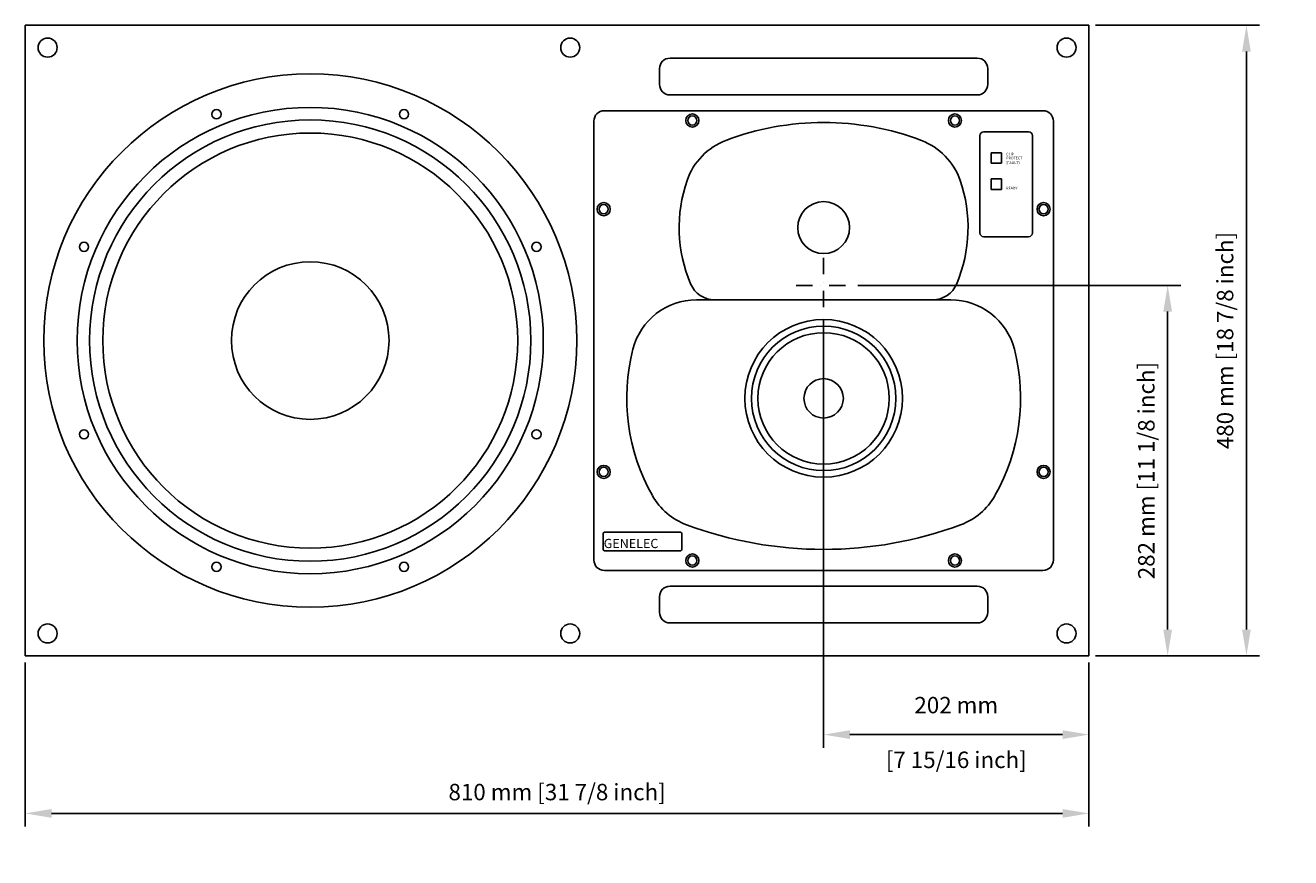
# Model space of a CAD drawing. Extents: x -1263 to 1023, y -903 to 966.
# Drawn here: x 59 to 1023, y -797 to -163 of the extents above; entities that cross this region are included whole.
import ezdxf

# ---------------------------------------------------------------- set-up
doc = ezdxf.new("R2010")
doc.units = 0
doc.header["$LTSCALE"] = 25
doc.linetypes.add('DASHDOT', pattern=[1, 0.5, -0.25, 0, -0.25])
doc.layers.get('0').update_dxf_attribs({"color": 4, "linetype": 'CONTINUOUS'})
doc.layers.get('DEFPOINTS').update_dxf_attribs({"linetype": 'CONTINUOUS'})
for name, color, linetype in [('DASHDOT', 1, 'DASHDOT'), ('DIM', 7, 'CONTINUOUS'), ('FILMTEXT', 7, 'CONTINUOUS'), ('HATCH', 7, 'CONTINUOUS')]:
    doc.layers.add(name, color=color, linetype=linetype)
doc.styles.add('GENELEC', font='GENEFONT.TTF')
doc.dimstyles.new('Line_Drawings', dxfattribs={"dimscale": 5, "dimtxt": 2.5, "dimasz": 4, "dimexe": 2, "dimexo": 1, "dimgap": 2, "dimtad": 1, "dimdec": 0, "dimzin": 0, "dimdsep": 46, "dimtxsty": 'Standard', "dimcen": 0, "dimclrt": 6, "dimadec": 0, "dimazin": 0, "dimtfac": 1, "dimtdec": 0, "dimtofl": 0, "dimtmove": 0, "dimatfit": 3, "dimfxl": 0, "dimtolj": 1, "dimtzin": 0, "dimarcsym": 0})

# ---------------------------------------------------------------- blocks, each defined once
blk = doc.blocks.new('A$C0A8730FE')
for centre, radius in [((203, 203), 203), ((203, 203), 177.5), ((131.63, 375.3), 3.5), ((274.37, 375.3), 3.5), ((30.7, 274.37), 3.5), ((375.3, 274.37), 3.5), ((30.7, 131.63), 3.5), ((375.3, 131.63), 3.5), ((131.63, 30.7), 3.5), ((274.37, 30.7), 3.5)]:
    blk.add_circle(centre, radius)
blk = doc.blocks.new('*D19')
at = {"layer": 'DEFPOINTS', "color": 0}
for p in [(58.82, -643.27), (868.82, -643.27), (868.82, -763.27)]:
    blk.add_point(p, dxfattribs=at)
at = {"layer": 'DIM', "color": 0, "lineweight": -2}
for p, q in [((58.82, -648.27), (58.82, -773.27)), ((868.82, -648.27), (868.82, -773.27)), ((78.82, -763.27), (848.82, -763.27))]:
    blk.add_line(p, q, dxfattribs=at)
at = {"layer": 'DIM', "color": 0}
for points in [[(78.82, -759.94), (78.82, -766.61), (58.82, -763.27)], [(848.82, -759.94), (848.82, -766.61), (868.82, -763.27)]]:
    blk.add_solid(points, dxfattribs=at)
at = {"layer": 'DIM', "color": 6, "insert": (463.82, -747.02), "char_height": 12.5, "attachment_point": 5}
blk.add_mtext('\\A1;810 mm [31 7/8 inch]', dxfattribs=at)
blk = doc.blocks.new('*D20')
at = {"layer": 'DEFPOINTS', "color": 0}
for p in [(868.82, -163.27), (988.82, -163.27), (868.82, -643.27)]:
    blk.add_point(p, dxfattribs=at)
at = {"layer": 'DIM', "color": 0, "lineweight": -2}
for p, q in [((873.82, -163.27), (998.82, -163.27)), ((988.82, -623.27), (988.82, -183.27)), ((873.82, -643.27), (998.82, -643.27))]:
    blk.add_line(p, q, dxfattribs=at)
at = {"layer": 'DIM', "color": 0}
for points in [[(985.48, -183.27), (992.15, -183.27), (988.82, -163.27)], [(985.48, -623.27), (992.15, -623.27), (988.82, -643.27)]]:
    blk.add_solid(points, dxfattribs=at)
at = {"layer": 'DIM', "color": 6, "insert": (972.57, -403.27), "char_height": 12.5, "attachment_point": 5, "rotation": 90}
blk.add_mtext('\\A1;480 mm [18 7/8 inch]', dxfattribs=at)
blk = doc.blocks.new('*D21')
at = {"layer": 'DEFPOINTS', "color": 0}
for p in [(687.82, -361.27), (928.82, -361.27), (868.82, -643.27)]:
    blk.add_point(p, dxfattribs=at)
at = {"layer": 'DIM', "color": 0, "lineweight": -2}
for p, q in [((692.82, -361.27), (938.82, -361.27)), ((928.82, -623.27), (928.82, -381.27)), ((873.82, -643.27), (938.82, -643.27))]:
    blk.add_line(p, q, dxfattribs=at)
at = {"layer": 'DIM', "color": 0}
for points in [[(925.48, -381.27), (932.15, -381.27), (928.82, -361.27)], [(925.48, -623.27), (932.15, -623.27), (928.82, -643.27)]]:
    blk.add_solid(points, dxfattribs=at)
at = {"layer": 'DIM', "color": 6, "insert": (912.57, -502.27), "char_height": 12.5, "attachment_point": 5, "rotation": 90}
blk.add_mtext('\\A1;282 mm [11 1/8 inch]', dxfattribs=at)

msp = doc.modelspace()

# ---------------------------------------------------------------- linework, layer by layer
for p, q in [((58.82, -163.27), (58.82, -643.27)), ((868.82, -163.27), (58.82, -163.27)), ((868.82, -163.27), (868.82, -643.27)), ((868.82, -643.27), (868.82, -163.27)), ((549.82, -188.27), (783.82, -188.27)), ((541.82, -208.27), (541.82, -196.27)), ((791.82, -208.27), (791.82, -196.27)), ((549.82, -216.27), (783.82, -216.27)), ((833.82, -228.27), (499.82, -228.27)), ((491.82, -236.27), (491.82, -570.27)), ((841.82, -236.27), (841.82, -570.27)), ((785.82, -247.27), (785.82, -321.27)), ((785.82, -247.27), (785.82, -321.27)), ((822.82, -244.27), (788.82, -244.27)), ((822.82, -244.27), (788.82, -244.27)), ((825.82, -247.27), (825.82, -321.27)), ((825.82, -247.27), (825.82, -321.27)), ((794.32, -260.27), (802.32, -260.27)), ((794.32, -268.27), (794.32, -260.27)), ((794.32, -268.27), (802.32, -268.27)), ((802.32, -268.27), (802.32, -260.27)), ((794.32, -280.27), (802.32, -280.27)), ((794.32, -288.27), (794.32, -280.27)), ((794.32, -288.27), (802.32, -288.27)), ((802.32, -288.27), (802.32, -280.27)), ((822.82, -324.27), (788.82, -324.27)), ((822.82, -324.27), (788.82, -324.27)), ((557.82, -549.27), (499.82, -549.27)), ((498.82, -550.27), (498.82, -562.27)), ((558.82, -550.27), (558.82, -562.27)), ((557.82, -563.27), (499.82, -563.27)), ((833.82, -578.27), (499.82, -578.27)), ((549.82, -590.27), (783.82, -590.27)), ((541.82, -598.27), (541.82, -610.27)), ((791.82, -598.27), (791.82, -610.27)), ((549.82, -618.27), (783.82, -618.27)), ((58.82, -643.27), (868.82, -643.27))]:
    msp.add_line(p, q)
for centre, radius in [((75.82, -180.27), 7.25), ((473.82, -180.27), 7.25), ((851.82, -180.27), 7.25), ((566.82, -235.77), 5), ((766.82, -235.77), 5), ((275.82, -403.27), 168), ((566.82, -235.77), 3.5), ((766.82, -235.77), 3.5), ((275.82, -403.27), 158), ((499.32, -303.27), 5), ((666.82, -317.27), 19.75), ((834.32, -303.27), 5), ((499.32, -303.27), 3.5), ((834.32, -303.27), 3.5), ((275.82, -403.27), 60), ((666.82, -447.27), 60), ((666.82, -447.27), 55), ((666.82, -447.27), 50), ((666.82, -447.27), 15), ((499.32, -503.27), 5), ((499.32, -503.27), 3.5), ((834.32, -503.27), 5), ((834.32, -503.27), 3.5), ((566.82, -570.77), 5), ((566.82, -570.77), 3.5), ((766.82, -570.77), 5), ((766.82, -570.77), 3.5), ((75.82, -626.27), 7.25), ((473.82, -626.27), 7.25), ((851.82, -626.27), 7.25)]:
    msp.add_circle(centre, radius)
for centre, radius, start, end in [((549.82, -196.27), 8, 90, 180), ((783.82, -196.27), 8, 0, 90), ((549.82, -208.27), 8, 180, 270), ((783.82, -208.27), 8, 270, 0), ((499.82, -236.27), 8, 90, 180), ((833.82, -236.27), 8, 0, 90), ((788.82, -247.27), 3, 90, 180), ((788.82, -247.27), 3, 90, 180), ((822.82, -247.27), 3, 0, 90), ((822.82, -247.27), 3, 0, 90), ((788.82, -321.27), 3, 180, 270), ((788.82, -321.27), 3, 180, 270), ((822.82, -321.27), 3, 270, 0), ((822.82, -321.27), 3, 270, 0), ((499.82, -550.27), 1, 90, 180), ((557.82, -550.27), 1, 0, 90), ((499.82, -562.27), 1, 180, 270), ((557.82, -562.27), 1, 270, 0), ((499.82, -570.27), 8, 180, 270), ((833.82, -570.27), 8, 270, 0), ((549.82, -598.27), 8, 90, 180), ((783.82, -598.27), 8, 0, 90), ((549.82, -610.27), 8, 180, 270), ((783.82, -610.27), 8, 270, 0)]:
    msp.add_arc(centre, radius, start, end)
at = {"layer": 'DASHDOT'}
for p, q in [((666.82, -340.27), (666.82, -382.27)), ((645.82, -361.27), (687.82, -361.27))]:
    msp.add_line(p, q, dxfattribs=at)
at = {"layer": 'DIM'}
for p, q in [((666.82, -387.27), (666.82, -713.27)), ((868.82, -648.27), (868.82, -713.27)), ((848.82, -703.27), (686.82, -703.27))]:
    msp.add_line(p, q, dxfattribs=at)
for points in [[(686.82, -699.94), (686.82, -706.61), (666.82, -703.27)], [(848.82, -699.94), (848.82, -706.61), (868.82, -703.27)]]:
    msp.add_solid(points, dxfattribs=at)
at = {"layer": 'HATCH'}
msp.add_line((763.64, -372.27), (569.99, -372.27), dxfattribs=at)
for centre, radius, start, end in [((666.82, -447.27), 210, 69.24368, 110.75632), ((610.11, -297.66), 50, 110.75632, 160.91788), ((723.52, -297.66), 50, 19.08212, 69.24368), ((666.82, -317.27), 110, 160.91788, 202.88538), ((666.82, -317.27), 110, 337.11462, 19.08212), ((583.9, -352.27), 20, 202.88538, 270), ((749.73, -352.27), 20, 270, 337.11462), ((569.99, -422.27), 50, 90, 165.52249), ((763.64, -422.27), 50, 14.47751, 90), ((666.82, -447.27), 150, 165.52249, 209.59849), ((666.82, -447.27), 150, 330.40151, 14.47751), ((579.87, -496.67), 50, 209.59849, 249.64699), ((753.77, -496.67), 50, 290.35301, 330.40151), ((666.82, -262.27), 300, 249.64699, 290.35301)]:
    msp.add_arc(centre, radius, start, end, dxfattribs=at)

# ---------------------------------------------------------------- block references
at = {"rotation": 270}
msp.add_blockref('A$C0A8730FE', (72.82, -200.27), dxfattribs=at)

# ---------------------------------------------------------------- texts
at = {"style": 'GENELEC'}
msp.add_text('GENELEC', height=7, dxfattribs=at).set_placement((499.32, -561.27))
at = {"layer": 'DIM', "color": 6, "insert": (767.82, -703.27), "char_height": 12.5, "attachment_point": 5}
msp.add_mtext('202 mm\\P\\P[7 15/16 inch]', dxfattribs=at)
at = {"layer": 'FILMTEXT', "char_height": 2.05, "attachment_point": 7}
for s, insert, width in [('{\\fArial|b0|i0|c0|p34;\\T1.2;CLIP}', (805.82, -262.37), 15.3), ('{\\fArial|b0|i0|c0|p34;\\T1.2;(FAULT)}', (805.82, -268.87), 15.3), ('{\\fArial|b0|i0|c0|p34;\\T1.2;PROTECT}', (805.82, -265.32), 15.3), ('{\\fArial|b0|i0|c0|p34;\\T1.2;READY}', (805.82, -288.27), 20.0973)]:
    msp.add_mtext(s, dxfattribs=dict(at, insert=insert, width=width))

# ---------------------------------------------------------------- dimensions: what is measured, and where the dimension line sits
at = {"layer": 'DIM'}
for base, p2, picture, middle in [((988.82, -163.27), (868.82, -163.27), '*D20', (988.82, -403.27)), ((928.82, -361.27), (687.82, -361.27), '*D21', (928.82, -502.27))]:
    dim = msp.add_linear_dim(base=base, p1=(868.82, -643.27), p2=p2, angle=90, dimstyle='Line_Drawings', override={"dimpost": ' mm'}, dxfattribs=at)
    dim.commit()
    dim.dimension.update_dxf_attribs({"geometry": picture, "text_midpoint": middle, "dimtype": 160})
dim = msp.add_linear_dim(base=(868.82, -763.27), p1=(58.82, -643.27), p2=(868.82, -643.27), dimstyle='Line_Drawings', override={"dimpost": ' mm'}, dxfattribs=at)
dim.commit()
dim.dimension.update_dxf_attribs({"geometry": '*D19', "text_midpoint": (463.82, -763.27), "dimtype": 160})

doc.saveas('drawing.dxf')
